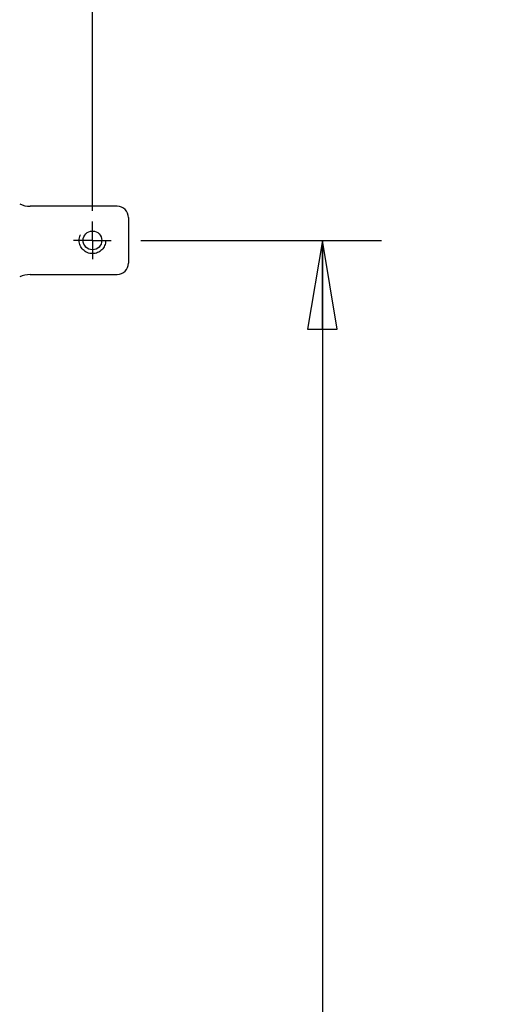
# Model space of a CAD drawing. Units: inches. Extents: x 0 to 17, y 0 to 11.
# Drawn here: x 3.9 to 4.9, y 5.4 to 7.5 of the extents above; entities that cross this region are included whole.
import ezdxf
from ezdxf.enums import TextEntityAlignment as Align

# ---------------------------------------------------------------- set-up
doc = ezdxf.new("R2010")
doc.units = ezdxf.units.IN
doc.header["$LTSCALE"] = 0.935
doc.header["$MEASUREMENT"] = 0
doc.linetypes.add('CENTER', pattern=[0.6, 0.375, -0.075, 0.075, -0.075])
doc.linetypes.add('HIDDEN', pattern=[0.2, 0.1, -0.1])
doc.layers.get('0').update_dxf_attribs({"linetype": 'CONTINUOUS'})
doc.layers.add('02___PRT_ALL_AXES', color=7, linetype='CONTINUOUS')
doc.layers.add('DEFAULT_2', color=8, linetype='HIDDEN')
doc.styles.get("Standard").update_dxf_attribs({"font": 'bluprnt.ttf'})
doc.dimstyles.new('DIMSTYLE_1', dxfattribs={"dimtxt": 0.125, "dimasz": 0.1875, "dimexe": 0.125, "dimexo": 0.0625, "dimgap": 0.0625, "dimtad": 0, "dimtih": 1, "dimtoh": 1, "dimlfac": 5, "dimzin": 4, "dimdsep": 46, "dimtxsty": 'Standard', "dimblk": 'CLOSED', "dimblk1": 'CLOSED', "dimblk2": 'CLOSED', "dimcen": 0.09, "dimazin": 1, "dimtfac": 1, "dimtofl": 0, "dimtmove": 0, "dimatfit": 3, "dimldrblk": 'CLOSED', "dimfxl": 0, "dimtolj": 1, "dimtzin": 4, "dimarcsym": 0})

# ---------------------------------------------------------------- blocks, each defined once
blk = doc.blocks.new('_CLOSED')
at = {"color": 0, "linetype": 'ByBlock'}
for p, q in [((0, 0), (-1, 0.167)), ((-1, 0.167), (-1, -0.167)), ((-1, -0.167), (0, 0)), ((-1, 0), (0, 0))]:
    blk.add_line(p, q, dxfattribs=at)
blk = doc.blocks.new('*D2')
at = {"color": 7, "linetype": 'Continuous'}
for p, q in [((2.3345, 7.2986), (2.3345, 9.0838)), ((4.0985, 7.1206), (4.0985, 9.0838)), ((2.3345, 8.9588), (2.904, 8.9588)), ((4.0985, 8.9588), (3.529, 8.9588))]:
    blk.add_line(p, q, dxfattribs=at)
at = {"color": 7, "linetype": 'Continuous', "xscale": 0.1875, "yscale": 0.1875, "zscale": 0.1875, "rotation": 180}
blk.add_blockref('_CLOSED', (2.3345, 8.9588), dxfattribs=at)
at = {"color": 7, "linetype": 'Continuous', "xscale": 0.1875, "yscale": 0.1875, "zscale": 0.1875}
blk.add_blockref('_CLOSED', (4.0985, 8.9588), dxfattribs=at)
at = {"color": 7, "linetype": 'Continuous'}
for s, p, p2 in [('8.82', (2.9665, 8.8963), (3.3665, 8.8963)), ('[', (2.9665, 8.7088), (3.0665, 8.7088)), ('224', (3.0665, 8.7088), (3.3665, 8.7088)), (']', (3.3665, 8.7088), (3.4665, 8.7088)), ('MAX.', (3.0165, 8.5213), (3.4165, 8.5213))]:
    blk.add_text(s, height=0.125, dxfattribs=at).set_placement(p, p2, align=Align.FIT)
blk = doc.blocks.new('*D6')
at = {"color": 7, "linetype": 'Continuous'}
for p, q in [((4.2007, 7.0581), (4.7083, 7.0581)), ((4.5833, 7.0581), (4.5833, 5.3201)), ((4.5833, 3.3321), (4.5833, 4.8826)), ((3.8927, 3.3321), (4.7083, 3.3321))]:
    blk.add_line(p, q, dxfattribs=at)
at = {"color": 7, "linetype": 'Continuous', "xscale": 0.1875, "yscale": 0.1875, "zscale": 0.1875}
for p, rotation in [((4.5833, 7.0581), 90), ((4.5833, 3.3321), 270)]:
    blk.add_blockref('_CLOSED', p, dxfattribs=dict(at, rotation=rotation))
at = {"color": 7, "linetype": 'Continuous'}
for s, p, p2 in [('18.63', (4.2333, 5.1326), (4.7333, 5.1326)), ('[', (4.2333, 4.9451), (4.3333, 4.9451)), ('473,2', (4.3333, 4.9451), (4.8333, 4.9451)), (']', (4.8333, 4.9451), (4.9333, 4.9451))]:
    blk.add_text(s, height=0.125, dxfattribs=at).set_placement(p, p2, align=Align.FIT)

msp = doc.modelspace()

# ---------------------------------------------------------------- linework, layer by layer
at = {"color": 7, "linetype": 'Continuous'}
for p, q in [((4.1505, 7.1301), (3.9668, 7.1301)), ((4.1745, 7.1061), (4.1745, 7.0101)), ((3.9668, 6.9861), (4.1505, 6.9861))]:
    msp.add_line(p, q, dxfattribs=at)
msp.add_circle((4.0985, 7.0581), 0.0197, dxfattribs=at)
for centre, radius, start, end in [((3.9668, 7.1801), 0.05, 244.1581, 270), ((4.1505, 7.1061), 0.024, 0, 90), ((4.1505, 7.0101), 0.024, 270, 360), ((3.9668, 6.9361), 0.05, 90, 115.8419)]:
    msp.add_arc(centre, radius, start, end, dxfattribs=at)
at = {"layer": '02___PRT_ALL_AXES', "color": 7, "linetype": 'CENTER'}
for q in [(4.0985, 7.0978), (4.0588, 7.0581), (4.0985, 7.0184), (4.1382, 7.0581)]:
    msp.add_line((4.0985, 7.0581), q, dxfattribs=at)
at = {"layer": 'DEFAULT_2', "color": 8, "linetype": 'HIDDEN'}
msp.add_circle((4.0985, 7.0581), 0.0279, dxfattribs=at)

# ---------------------------------------------------------------- dimensions: what is measured, and where the dimension line sits
at = {"color": 7, "linetype": 'Continuous'}
dim = msp.add_linear_dim(base=(4.0985, 8.9588), p1=(2.3345, 7.2361), p2=(4.0985, 7.0581), text='<>\\PMAX.\\P[]', dimstyle='DIMSTYLE_1', dxfattribs=at)
dim.commit()
dim.dimension.update_dxf_attribs({"geometry": '*D2', "text_midpoint": (3.2165, 8.7713), "dimtype": 160})
dim = msp.add_linear_dim(base=(4.5833, 7.0581), p1=(3.8302, 3.3321), p2=(4.1382, 7.0581), angle=90, text='<>\\P[]', dimstyle='DIMSTYLE_1', dxfattribs=at)
dim.commit()
dim.dimension.update_dxf_attribs({"geometry": '*D6', "text_midpoint": (4.5833, 5.1013), "dimtype": 160})

doc.saveas('drawing.dxf')
